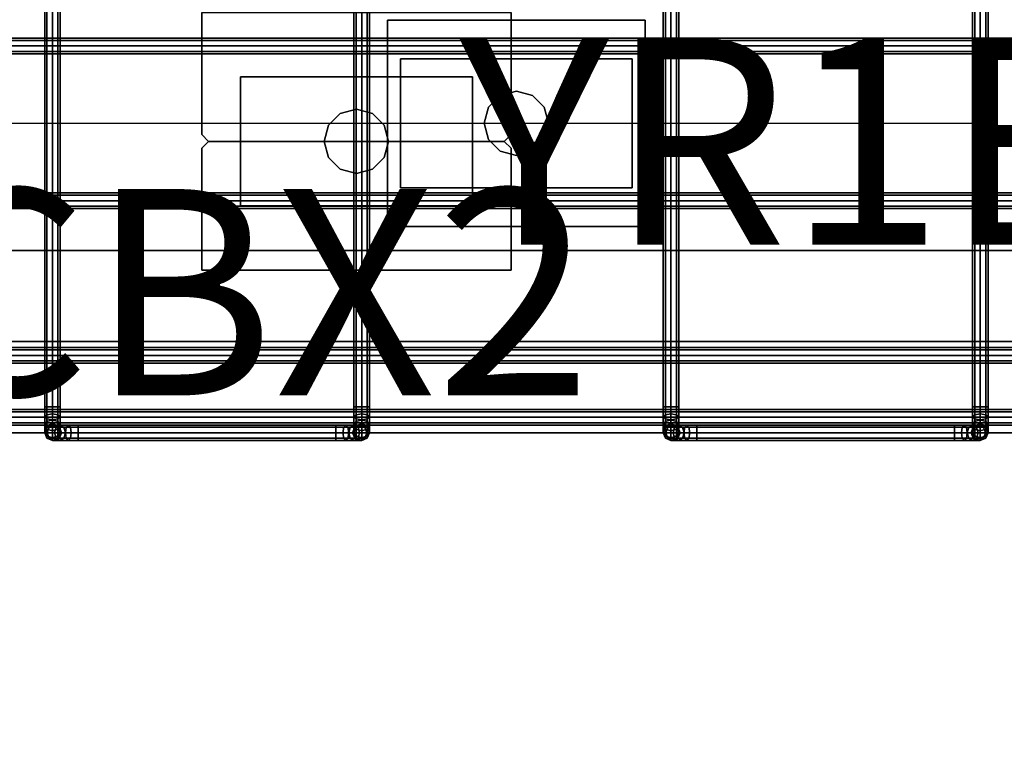
# Model space of a CAD drawing. Units: inches. Extents: x 0 to 216, y 0 to 157.
# Drawn here: x 8 to 18, y 62 to 68 of the extents above; entities that cross this region are included whole.
import ezdxf
from ezdxf.enums import TextEntityAlignment as Align

# ---------------------------------------------------------------- set-up
doc = ezdxf.new("R2010")
doc.units = ezdxf.units.IN
doc.header["$MEASUREMENT"] = 0
for name, color, linetype in [('A-FURN', 7, 'Continuous'), ('AFUEL-2D', 5, 'Continuous'), ('AFUEL-2D-TX', 5, 'Continuous'), ('AFUEL-3D-AC', 5, 'Continuous'), ('AFUFU-2D-AC', 7, 'Continuous'), ('AFUFU-2D-AC-TX', 7, 'Continuous'), ('AFUFU-2D-RL-TX', 5, 'Continuous'), ('AFUFU-2D-TP-TX', 1, 'Continuous'), ('AFUFU-3D-AC', 1, 'Continuous'), ('AFUFU-3D-RL', 5, 'Continuous'), ('AFUFU-3D-TP', 1, 'Continuous'), ('AFUFU-3D-TP-ED', 1, 'Continuous')]:
    doc.layers.add(name, color=color, linetype=linetype)
doc.styles.get("Standard").update_dxf_attribs({"font": 'arial.ttf'})

# ---------------------------------------------------------------- blocks, each defined once
blk = doc.blocks.new('3_YT7224L')
at = {"layer": 'AFUFU-2D-TP-TX', "flags": 1}
for tag, height in [('CAPTG', 2.5), ('CAPPN', 0.001), ('CAPMG', 0.001), ('CAPMC', 0.001), ('CAPQT', 0.001), ('CAPDH', 0.001), ('CAPGC', 0.001)]:
    blk.add_attdef(tag, (0, 0), '', height=height, dxfattribs=at)
at = {"layer": 'AFUFU-3D-TP'}
mesh = blk.add_polyface(dxfattribs=at)
corners = [(0.125, -23.875), (71.875, -23.875), (71.875, -0.125), (0.125, -0.125)]
mesh.append_faces([[corners[k] for k in face] for face in [(0, 1, 2, 3)]])
mesh = blk.add_polyface(dxfattribs=at)
corners = [(0.125, -23.875, -1.25), (71.875, -23.875, -1.25), (71.875, -0.125, -1.25), (0.125, -0.125, -1.25)]
mesh.append_faces([[corners[k] for k in face] for face in [(0, 1, 2, 3)]])
at = {"layer": 'AFUFU-3D-TP-ED'}
mesh = blk.add_polyface(dxfattribs=at)
corners = [(0, 0), (72, 0), (72, 0, -1.25), (0, 0, -1.25), (72, -24), (0, -24), (0, -24, -1.25), (72, -24, -1.25), (0.125, -23.875), (0.125, -0.125), (71.875, -23.875), (71.875, -0.125), (0.125, -23.875, -1.25), (0.125, -0.125, -1.25), (71.875, -23.875, -1.25), (71.875, -0.125, -1.25)]
mesh.append_faces([[corners[k] for k in face] for face in [(0, 1, 2, 3), (4, 5, 6, 7), (3, 6, 5, 0), (7, 2, 1, 4), (8, 9, 0, 5), (5, 4, 10, 8), (10, 4, 1, 11), (11, 1, 0, 9), (6, 3, 13, 12), (12, 14, 7, 6), (15, 2, 7, 14), (13, 3, 2, 15)]])
blk = doc.blocks.new('P_YR1EDPI')
at = {"layer": 'AFUEL-2D'}
blk.add_point((0, 0), dxfattribs=at)
at = {"layer": 'AFUEL-2D-TX'}
blk.add_attdef('CAPTG', text='', height=2, dxfattribs=at).set_placement((1, 0), align=Align.MIDDLE_LEFT)
at = {"layer": 'AFUEL-2D-TX', "flags": 1}
for tag in ['CAPPN', 'CAPMG', 'CAPMC', 'CAPQT', 'CAPDH', 'CAPGC']:
    blk.add_attdef(tag, (0, 0), '', height=0.001, dxfattribs=at)
blk = doc.blocks.new('3_YBRS69')
at = {"layer": 'AFUFU-2D-RL-TX', "flags": 1}
for tag, height in [('CAPTG', 2.5), ('CAPPN', 0.001), ('CAPMG', 0.001), ('CAPMC', 0.001), ('CAPQT', 0.001), ('CAPDH', 0.001), ('CAPGC', 0.001)]:
    blk.add_attdef(tag, (0, 0), '', height=height, dxfattribs=at)
at = {"layer": 'AFUFU-3D-RL'}
mesh = blk.add_polyface(dxfattribs=at)
corners = [(-2.25, -0.8839, -2.2911), (67.25, -0.8839, -2.2911), (67.25, 0, -1.4072), (-2.25, 0, -1.4072), (67.25, 0.8839, -2.2911), (-2.25, 0.8839, -2.2911), (67.25, 0, -3.175), (-2.25, 0, -3.175)]
mesh.append_faces([[corners[k] for k in face] for face in [(0, 1, 2, 3), (3, 2, 4, 5), (5, 4, 6, 7), (7, 6, 1, 0), (7, 0, 3, 5), (6, 4, 2, 1)]])
blk = doc.blocks.new('3_YR1VWM323')
at = {"layer": 'AFUEL-3D-AC'}
blk.add_point((0, 0), dxfattribs=at)
at = {"layer": 'AFUEL-2D-TX', "flags": 1}
for tag, height in [('CAPTG', 2.5), ('CAPPN', 0.001), ('CAPMG', 0.001), ('CAPMC', 0.001), ('CAPQT', 0.001), ('CAPDH', 0.001), ('CAPGC', 0.001)]:
    blk.add_attdef(tag, (0, 0), '', height=height, dxfattribs=at)
at = {"layer": 'AFUEL-3D-AC'}
mesh = blk.add_polyface(dxfattribs=at)
corners = [(1.434, 0, -25.875), (1.434, 0, -5.75), (-1.434, 0, -5.75), (-1.434, 0, -25.875), (-1.5, 0.066, -25.875), (-1.5, 0.066, -5.75), (-1.5, 1.25, -25.875), (-1.5, 1.25, -5.75), (-1.5, -0.066, -5.75), (-1.5, -0.066, -25.875), (-1.5, -1.25, -5.75), (-1.5, -1.25, -25.875), (1.5, 0.066, -5.75), (1.5, 0.066, -25.875), (1.5, 1.25, -5.75), (1.5, 1.25, -25.875), (1.5, -0.066, -25.875), (1.5, -0.066, -5.75), (1.5, -1.25, -25.875), (1.5, -1.25, -5.75), (-0.6875, -1.25, -25.875), (-0.6875, -1.25, -23.5625), (-0.6352, -1.25, -23.2994), (-0.4861, -1.25, -23.0764), (-0.2631, -1.25, -22.9273), (0, -1.25, -22.875), (0.6875, -1.25, -23.5625), (0.6875, -1.25, -25.875), (0.6352, -1.25, -23.2994), (0.4861, -1.25, -23.0764), (0.2631, -1.25, -22.9273), (-0.6875, 1.25, -25.875), (-0.6875, 1.25, -23.5625), (-0.6352, 1.25, -23.2994), (-0.4861, 1.25, -23.0764), (-0.2631, 1.25, -22.9273), (0, 1.25, -22.875), (0.6875, 1.25, -25.875), (0.6875, 1.25, -23.5625), (0.6352, 1.25, -23.2994), (0.4861, 1.25, -23.0764), (0.2631, 1.25, -22.9273)]
mesh.append_faces([[corners[k] for k in face] for face in [(0, 1, 2, 3), (4, 3, 2, 5), (5, 7, 6, 4), (8, 2, 3, 9), (8, 10, 11, 9), (12, 1, 0, 13), (13, 15, 14, 12), (16, 0, 1, 17), (16, 18, 19, 17)]])
mesh.append_faces([[corners[k] for k in face] for face in [(31, 6, 32, 32), (37, 38, 15, 15)]], dxfattribs={"vtx1": -1, "vtx2": -1})
mesh.append_faces([[corners[k] for k in face] for face in [(22, 23, 10, 10), (23, 24, 10, 10), (24, 25, 10, 10), (29, 28, 19, 19), (30, 29, 19, 19), (25, 30, 19, 19), (19, 10, 25, 25), (34, 33, 7, 7), (35, 34, 7, 7), (36, 35, 7, 7), (39, 40, 14, 14), (40, 41, 14, 14), (41, 36, 14, 14), (7, 14, 36, 36)]], dxfattribs={"vtx1": -1, "vtx2": -1, "vtx3": -1})
mesh.append_faces([[corners[k] for k in face] for face in [(10, 11, 21, 22), (18, 19, 28, 26), (33, 32, 6, 7), (38, 39, 14, 15)]], dxfattribs={"vtx1": -1, "vtx3": -1})
mesh.append_faces([[corners[k] for k in face] for face in [(11, 20, 21, 21), (26, 27, 18, 18)]], dxfattribs={"vtx2": -1, "vtx3": -1})
mesh = blk.add_polyface(dxfattribs=at)
corners = [(1.125, -0.625, -3), (1.125, 0.625, -3), (-1.125, 0.625, -3), (-1.125, -0.625, -3), (1.125, -0.625, -3.125), (1.125, 0.625, -3.125), (-1.125, 0.625, -3.125), (-1.125, -0.625, -3.125)]
mesh.append_faces([[corners[k] for k in face] for face in [(0, 1, 2, 3), (4, 5, 1, 0), (5, 6, 2, 1), (7, 6, 5, 4), (0, 3, 7, 4), (3, 2, 6, 7)]])
mesh = blk.add_polyface(dxfattribs=at)
corners = [(0, 0.3125, -8.5), (-0.1563, 0.2706, -8.5), (-0.1563, 0.2706, -3.125), (0, 0.3125, -3.125), (-0.2706, 0.1562, -8.5), (-0.2706, 0.1562, -3.125), (-0.3125, 0, -8.5), (-0.3125, 0, -3.125), (-0.2706, -0.1563, -8.5), (-0.2706, -0.1563, -3.125), (-0.1563, -0.2706, -8.5), (-0.1563, -0.2706, -3.125), (0, -0.3125, -8.5), (0, -0.3125, -3.125), (0.1562, -0.2706, -8.5), (0.1562, -0.2706, -3.125), (0.2706, -0.1563, -8.5), (0.2706, -0.1563, -3.125), (0.3125, 0, -8.5), (0.3125, 0, -3.125), (0.2706, 0.1562, -8.5), (0.2706, 0.1562, -3.125), (0.1562, 0.2706, -8.5), (0.1562, 0.2706, -3.125)]
mesh.append_faces([[corners[k] for k in face] for face in [(0, 1, 2, 3), (1, 4, 5, 2), (4, 6, 7, 5), (6, 8, 9, 7), (8, 10, 11, 9), (10, 12, 13, 11), (12, 14, 15, 13), (14, 16, 17, 15), (16, 18, 19, 17), (18, 20, 21, 19), (20, 22, 23, 21), (22, 0, 3, 23)]])
blk = doc.blocks.new('P_YR1CBX2')
at = {"layer": 'AFUFU-2D-AC'}
for p, q in [((0, 0), (15, 0)), ((15, 0), (15, -3)), ((15, -3), (0, -3))]:
    blk.add_line(p, q, dxfattribs=at)
at = {"layer": 'AFUFU-2D-AC-TX', "flags": 1}
for tag in ['CAPPN', 'CAPMG', 'CAPMC', 'CAPQT', 'CAPDH', 'CAPGC']:
    blk.add_attdef(tag, (0, 0), '', height=0.001, dxfattribs=at)
at = {"layer": 'AFUFU-2D-AC-TX'}
blk.add_attdef('CAPTG', (0, -2.6372), '', height=2, dxfattribs=at)
blk = doc.blocks.new('3_YR1CB6906B')
at = {"layer": 'AFUFU-2D-AC-TX', "flags": 1}
for tag, height in [('CAPTG', 2.5), ('CAPPN', 0.001), ('CAPMG', 0.001), ('CAPMC', 0.001), ('CAPQT', 0.001), ('CAPDH', 0.001), ('CAPGC', 0.001)]:
    blk.add_attdef(tag, (0, 0), '', height=height, dxfattribs=at)
at = {"layer": 'AFUFU-3D-AC'}
mesh = blk.add_polyface(dxfattribs=at)
corners = [(6.325, 2.925, -6.413), (8.825, 2.925, -6.413), (8.825, 2.947, -6.36), (6.325, 2.947, -6.36), (6.022, -2.75, -7.36), (6.022, 2.75, -7.36), (6, 2.75, -7.413), (6, -2.75, -7.413), (6.075, -2.75, -7.338), (6.075, 2.75, -7.338), (6.128, -2.75, -7.36), (6.128, 2.75, -7.36), (6.15, -2.75, -7.413), (6.15, 2.75, -7.413), (6.128, -2.75, -7.466), (6.128, 2.75, -7.466), (6.022, 2.75, -7.466), (6.022, -2.75, -7.466), (6.209, 2.947, -6.383), (6.2293, 2.925, -6.432), (6.2496, 2.947, -6.481), (6.325, 2.947, -6.466), (6.1107, 2.947, -6.4487), (6.1482, 2.925, -6.4862), (6.1857, 2.947, -6.5237), (6.045, 2.947, -6.547), (6.094, 2.925, -6.5673), (6.143, 2.947, -6.5876), (6.022, 2.947, -6.663), (6.075, 2.925, -6.663), (6.128, 2.947, -6.663), (6.022, 2.947, -7.163), (6.075, 2.925, -7.163), (6.128, 2.947, -7.163), (6.128, 2.866, -7.443), (6.15, 2.8457, -7.394), (6.075, 2.75, -7.488), (6.075, 2.8744, -7.4633), (6.022, 2.866, -7.443), (6, 2.8457, -7.394), (6.022, 2.8254, -7.345), (6.075, 2.817, -7.3247), (6.128, 2.8254, -7.345), (6.128, 2.9643, -7.3773), (6.15, 2.9268, -7.3398), (6.075, 2.9798, -7.3928), (6.022, 2.9643, -7.3773), (6, 2.9268, -7.3398), (6.022, 2.8893, -7.3023), (6.075, 2.8737, -7.2867), (6.128, 2.8893, -7.3023), (6.022, 2.932, -7.2384), (6, 2.981, -7.2587), (6.075, 2.9117, -7.23), (6.128, 2.932, -7.2384), (6.15, 2.981, -7.2587)]
mesh.append_faces([[corners[k] for k in face] for face in [(0, 1, 2, 3), (4, 5, 6, 7), (8, 9, 5, 4), (10, 11, 9, 8), (12, 13, 11, 10), (14, 15, 13, 12), (7, 6, 16, 17), (3, 18, 19, 0), (0, 19, 20, 21), (18, 22, 23, 19), (19, 23, 24, 20), (22, 25, 26, 23), (23, 26, 27, 24), (25, 28, 29, 26), (26, 29, 30, 27), (28, 31, 32, 29), (29, 32, 33, 30), (15, 34, 35, 13), (36, 37, 34, 15), (16, 38, 37, 36), (6, 39, 38, 16), (5, 40, 39, 6), (9, 41, 40, 5), (11, 42, 41, 9), (13, 35, 42, 11), (34, 43, 44, 35), (37, 45, 43, 34), (38, 46, 45, 37), (39, 47, 46, 38), (40, 48, 47, 39), (41, 49, 48, 40), (42, 50, 49, 41), (35, 44, 50, 42), (48, 51, 52, 47), (49, 53, 51, 48), (50, 54, 53, 49), (44, 55, 54, 50), (53, 32, 31, 51), (54, 33, 32, 53)]])
mesh = blk.add_polyface(dxfattribs=at)
corners = [(12.325, 2.925, -6.413), (14.825, 2.925, -6.413), (14.825, 2.947, -6.36), (12.325, 2.947, -6.36), (12.022, -2.75, -7.36), (12.022, 2.75, -7.36), (12, 2.75, -7.413), (12, -2.75, -7.413), (12.075, -2.75, -7.338), (12.075, 2.75, -7.338), (12.128, -2.75, -7.36), (12.128, 2.75, -7.36), (12.15, -2.75, -7.413), (12.15, 2.75, -7.413), (12.128, -2.75, -7.466), (12.128, 2.75, -7.466), (12.022, 2.75, -7.466), (12.022, -2.75, -7.466), (12.209, 2.947, -6.383), (12.2293, 2.925, -6.432), (12.2496, 2.947, -6.481), (12.325, 2.947, -6.466), (12.1107, 2.947, -6.4487), (12.1482, 2.925, -6.4862), (12.1857, 2.947, -6.5237), (12.045, 2.947, -6.547), (12.094, 2.925, -6.5673), (12.143, 2.947, -6.5876), (12.022, 2.947, -6.663), (12.075, 2.925, -6.663), (12.128, 2.947, -6.663), (12.022, 2.947, -7.163), (12.075, 2.925, -7.163), (12.128, 2.947, -7.163), (12.128, 2.866, -7.443), (12.15, 2.8457, -7.394), (12.075, 2.75, -7.488), (12.075, 2.8744, -7.4633), (12.022, 2.866, -7.443), (12, 2.8457, -7.394), (12.022, 2.8254, -7.345), (12.075, 2.817, -7.3247), (12.128, 2.8254, -7.345), (12.128, 2.9643, -7.3773), (12.15, 2.9268, -7.3398), (12.075, 2.9798, -7.3928), (12.022, 2.9643, -7.3773), (12, 2.9268, -7.3398), (12.022, 2.8893, -7.3023), (12.075, 2.8737, -7.2867), (12.128, 2.8893, -7.3023), (12.022, 2.932, -7.2384), (12, 2.981, -7.2587), (12.075, 2.9117, -7.23), (12.128, 2.932, -7.2384), (12.15, 2.981, -7.2587)]
mesh.append_faces([[corners[k] for k in face] for face in [(0, 1, 2, 3), (4, 5, 6, 7), (8, 9, 5, 4), (10, 11, 9, 8), (12, 13, 11, 10), (14, 15, 13, 12), (7, 6, 16, 17), (3, 18, 19, 0), (0, 19, 20, 21), (18, 22, 23, 19), (19, 23, 24, 20), (22, 25, 26, 23), (23, 26, 27, 24), (25, 28, 29, 26), (26, 29, 30, 27), (28, 31, 32, 29), (29, 32, 33, 30), (15, 34, 35, 13), (36, 37, 34, 15), (16, 38, 37, 36), (6, 39, 38, 16), (5, 40, 39, 6), (9, 41, 40, 5), (11, 42, 41, 9), (13, 35, 42, 11), (34, 43, 44, 35), (37, 45, 43, 34), (38, 46, 45, 37), (39, 47, 46, 38), (40, 48, 47, 39), (41, 49, 48, 40), (42, 50, 49, 41), (35, 44, 50, 42), (48, 51, 52, 47), (49, 53, 51, 48), (50, 54, 53, 49), (44, 55, 54, 50), (53, 32, 31, 51), (54, 33, 32, 53)]])
mesh = blk.add_polyface(dxfattribs=at)
corners = [(9.022, -2.75, -7.466), (9.022, -2.866, -7.443), (9, -2.8457, -7.394), (9, -2.75, -7.413), (9.075, -2.75, -7.488), (9.075, -2.8744, -7.4633), (9.128, -2.75, -7.466), (9.128, -2.866, -7.443), (9.15, -2.75, -7.413), (9.15, -2.8457, -7.394), (9.128, -2.75, -7.36), (9.128, -2.8254, -7.345), (9.075, -2.75, -7.338), (9.075, -2.817, -7.3247), (9.022, -2.75, -7.36), (9.022, -2.8254, -7.345), (9.022, -2.9643, -7.3773), (9, -2.9268, -7.3398), (9.075, -2.9798, -7.3928), (9.128, -2.9643, -7.3773), (9.15, -2.9268, -7.3398), (9.128, -2.8893, -7.3023), (9.075, -2.8737, -7.2867), (9.022, -2.8893, -7.3023), (9.128, -2.932, -7.2384), (9.15, -2.981, -7.2587), (9.075, -2.9117, -7.23), (9.022, -2.932, -7.2384), (9, -2.981, -7.2587), (8.825, -2.947, -6.36), (8.941, -2.947, -6.383), (8.9207, -2.925, -6.432), (8.825, -2.925, -6.413), (8.9004, -2.947, -6.481), (8.825, -2.947, -6.466), (9.0393, -2.947, -6.4487), (9.0018, -2.925, -6.4862), (8.9643, -2.947, -6.5237), (9.105, -2.947, -6.547), (9.056, -2.925, -6.5673), (9.007, -2.947, -6.5876), (9.128, -2.947, -6.663), (9.075, -2.925, -6.663), (9.022, -2.947, -6.663), (9.128, -2.947, -7.163), (9.075, -2.925, -7.163), (9.022, -2.947, -7.163), (9.15, -3, -7.163), (9, -3, -7.163), (9.15, 2.75, -7.413), (9.128, 2.75, -7.36), (9.075, 2.75, -7.338), (9.022, 2.75, -7.36), (9, 2.75, -7.413), (9.022, 2.75, -7.466), (9.128, 2.75, -7.466)]
mesh.append_faces([[corners[k] for k in face] for face in [(0, 1, 2, 3), (4, 5, 1, 0), (6, 7, 5, 4), (8, 9, 7, 6), (10, 11, 9, 8), (12, 13, 11, 10), (14, 15, 13, 12), (3, 2, 15, 14), (1, 16, 17, 2), (5, 18, 16, 1), (7, 19, 18, 5), (9, 20, 19, 7), (11, 21, 20, 9), (13, 22, 21, 11), (15, 23, 22, 13), (2, 17, 23, 15), (21, 24, 25, 20), (22, 26, 24, 21), (23, 27, 26, 22), (17, 28, 27, 23), (29, 30, 31, 32), (32, 31, 33, 34), (30, 35, 36, 31), (31, 36, 37, 33), (35, 38, 39, 36), (36, 39, 40, 37), (38, 41, 42, 39), (39, 42, 43, 40), (41, 44, 45, 42), (42, 45, 46, 43), (24, 44, 47, 25), (26, 45, 44, 24), (27, 46, 45, 26), (28, 48, 46, 27), (8, 49, 50, 10), (10, 50, 51, 12), (12, 51, 52, 14), (14, 52, 53, 3), (3, 53, 54, 0), (6, 55, 49, 8)]])
mesh = blk.add_polyface(dxfattribs=at)
corners = [(15.022, -2.75, -7.466), (15.022, -2.866, -7.443), (15, -2.8457, -7.394), (15, -2.75, -7.413), (15.075, -2.75, -7.488), (15.075, -2.8744, -7.4633), (15.128, -2.75, -7.466), (15.128, -2.866, -7.443), (15.15, -2.75, -7.413), (15.15, -2.8457, -7.394), (15.128, -2.75, -7.36), (15.128, -2.8254, -7.345), (15.075, -2.75, -7.338), (15.075, -2.817, -7.3247), (15.022, -2.75, -7.36), (15.022, -2.8254, -7.345), (15.022, -2.9643, -7.3773), (15, -2.9268, -7.3398), (15.075, -2.9798, -7.3928), (15.128, -2.9643, -7.3773), (15.15, -2.9268, -7.3398), (15.128, -2.8893, -7.3023), (15.075, -2.8737, -7.2867), (15.022, -2.8893, -7.3023), (15.128, -2.932, -7.2384), (15.15, -2.981, -7.2587), (15.075, -2.9117, -7.23), (15.022, -2.932, -7.2384), (15, -2.981, -7.2587), (14.825, -2.947, -6.36), (14.941, -2.947, -6.383), (14.9207, -2.925, -6.432), (14.825, -2.925, -6.413), (14.9004, -2.947, -6.481), (14.825, -2.947, -6.466), (15.0393, -2.947, -6.4487), (15.0018, -2.925, -6.4862), (14.9643, -2.947, -6.5237), (15.105, -2.947, -6.547), (15.056, -2.925, -6.5673), (15.007, -2.947, -6.5876), (15.128, -2.947, -6.663), (15.075, -2.925, -6.663), (15.022, -2.947, -6.663), (15.128, -2.947, -7.163), (15.075, -2.925, -7.163), (15.022, -2.947, -7.163), (15.15, -3, -7.163), (15, -3, -7.163), (15.15, 2.75, -7.413), (15.128, 2.75, -7.36), (15.075, 2.75, -7.338), (15.022, 2.75, -7.36), (15, 2.75, -7.413), (15.022, 2.75, -7.466), (15.128, 2.75, -7.466)]
mesh.append_faces([[corners[k] for k in face] for face in [(0, 1, 2, 3), (4, 5, 1, 0), (6, 7, 5, 4), (8, 9, 7, 6), (10, 11, 9, 8), (12, 13, 11, 10), (14, 15, 13, 12), (3, 2, 15, 14), (1, 16, 17, 2), (5, 18, 16, 1), (7, 19, 18, 5), (9, 20, 19, 7), (11, 21, 20, 9), (13, 22, 21, 11), (15, 23, 22, 13), (2, 17, 23, 15), (21, 24, 25, 20), (22, 26, 24, 21), (23, 27, 26, 22), (17, 28, 27, 23), (29, 30, 31, 32), (32, 31, 33, 34), (30, 35, 36, 31), (31, 36, 37, 33), (35, 38, 39, 36), (36, 39, 40, 37), (38, 41, 42, 39), (39, 42, 43, 40), (41, 44, 45, 42), (42, 45, 46, 43), (24, 44, 47, 25), (26, 45, 44, 24), (27, 46, 45, 26), (28, 48, 46, 27), (8, 49, 50, 10), (10, 50, 51, 12), (12, 51, 52, 14), (14, 52, 53, 3), (3, 53, 54, 0), (6, 55, 49, 8)]])
mesh = blk.add_polyface(dxfattribs=at)
corners = [(9.325, -1, -7.876), (11.825, -1, -7.876), (11.825, 1, -7.876), (9.325, 1, -7.876), (9.325, -1, -7.563), (11.825, -1, -7.563), (11.825, 1, -7.563), (9.325, 1, -7.563), (9.325, -1, -7.25), (11.825, -1, -7.25), (11.825, 1, -7.25), (9.325, 1, -7.25)]
mesh.append_faces([[corners[k] for k in face] for face in [(0, 1, 2, 3), (7, 6, 5, 4), (8, 9, 10, 11), (5, 9, 8, 4), (10, 6, 7, 11), (11, 7, 4, 8), (10, 9, 5, 6), (0, 4, 5, 1), (7, 3, 2, 6), (4, 0, 3, 7), (2, 1, 5, 6)]])
mesh = blk.add_polyface(dxfattribs=at)
corners = [(0.075, 0.675, -7.563), (69.075, 0.675, -7.563), (69.075, 0.697, -7.51), (0.075, 0.697, -7.51), (69.075, 0.75, -7.488), (0.075, 0.75, -7.488), (69.075, 0.803, -7.51), (0.075, 0.803, -7.51), (69.075, 0.825, -7.563), (0.075, 0.825, -7.563), (69.075, 0.803, -7.616), (0.075, 0.803, -7.616), (69.075, 0.75, -7.638), (0.075, 0.75, -7.638), (69.075, 0.697, -7.616), (0.075, 0.697, -7.616), (0.075, 0.75, -7.563)]
mesh.append_faces([[corners[k] for k in face] for face in [(0, 1, 2, 3), (3, 2, 4, 5), (5, 4, 6, 7), (7, 6, 8, 9), (9, 8, 10, 11), (11, 10, 12, 13), (13, 12, 14, 15), (15, 14, 1, 0)]])
mesh.append_faces([[corners[k] for k in face] for face in [(3, 5, 7, 16), (15, 0, 3, 16), (11, 13, 15, 16), (7, 9, 11, 16)]], dxfattribs={"vtx2": -1, "vtx3": -1})
mesh = blk.add_polyface(dxfattribs=at)
corners = [(9.45, -0.625, -3.25), (9.45, 0.625, -3.25), (11.7, 0.625, -3.25), (11.7, -0.625, -3.25), (9.45, -0.625, -3.125), (9.45, 0.625, -3.125), (11.7, 0.625, -3.125), (11.7, -0.625, -3.125)]
mesh.append_faces([[corners[k] for k in face] for face in [(0, 1, 2, 3), (7, 6, 5, 4), (3, 7, 4, 0), (0, 4, 5, 1), (6, 2, 1, 5), (6, 7, 3, 2)]])
mesh = blk.add_polyface(dxfattribs=at)
corners = [(10.8456, 0.1562, -3.25), (10.8875, 0, -3.25), (10.8875, 0, -7.25), (10.8456, 0.1562, -7.25), (10.7312, 0.2706, -3.25), (10.7312, 0.2706, -7.25), (10.575, 0.3125, -3.25), (10.575, 0.3125, -7.25), (10.4187, 0.2706, -3.25), (10.4187, 0.2706, -7.25), (10.3044, 0.1562, -3.25), (10.3044, 0.1562, -7.25), (10.2625, 0, -3.25), (10.2625, 0, -7.25), (10.3044, -0.1562, -3.25), (10.3044, -0.1562, -7.25), (10.4187, -0.2706, -3.25), (10.4187, -0.2706, -7.25), (10.575, -0.3125, -3.25), (10.575, -0.3125, -7.25), (10.7312, -0.2706, -3.25), (10.7312, -0.2706, -7.25), (10.8456, -0.1562, -3.25), (10.8456, -0.1562, -7.25)]
mesh.append_faces([[corners[k] for k in face] for face in [(0, 1, 2, 3), (4, 0, 3, 5), (6, 4, 5, 7), (8, 6, 7, 9), (10, 8, 9, 11), (12, 10, 11, 13), (14, 12, 13, 15), (16, 14, 15, 17), (18, 16, 17, 19), (20, 18, 19, 21), (22, 20, 21, 23), (1, 22, 23, 2)]])
mesh = blk.add_polyface(dxfattribs=at)
corners = [(0.075, -0.825, -7.563), (69.075, -0.825, -7.563), (69.075, -0.803, -7.51), (0.075, -0.803, -7.51), (69.075, -0.75, -7.488), (0.075, -0.75, -7.488), (69.075, -0.697, -7.51), (0.075, -0.697, -7.51), (69.075, -0.675, -7.563), (0.075, -0.675, -7.563), (69.075, -0.697, -7.616), (0.075, -0.697, -7.616), (69.075, -0.75, -7.638), (0.075, -0.75, -7.638), (69.075, -0.803, -7.616), (0.075, -0.803, -7.616), (0.075, -0.75, -7.563)]
mesh.append_faces([[corners[k] for k in face] for face in [(0, 1, 2, 3), (3, 2, 4, 5), (5, 4, 6, 7), (7, 6, 8, 9), (9, 8, 10, 11), (11, 10, 12, 13), (13, 12, 14, 15), (15, 14, 1, 0)]])
mesh.append_faces([[corners[k] for k in face] for face in [(3, 5, 7, 16), (15, 0, 3, 16), (11, 13, 15, 16), (7, 9, 11, 16)]], dxfattribs={"vtx2": -1, "vtx3": -1})
mesh = blk.add_polyface(dxfattribs=at)
corners = [(0.075, -2.325, -7.563), (69.075, -2.325, -7.563), (69.075, -2.303, -7.51), (0.075, -2.303, -7.51), (69.075, -2.25, -7.488), (0.075, -2.25, -7.488), (69.075, -2.197, -7.51), (0.075, -2.197, -7.51), (69.075, -2.175, -7.563), (0.075, -2.175, -7.563), (69.075, -2.197, -7.616), (0.075, -2.197, -7.616), (69.075, -2.25, -7.638), (0.075, -2.25, -7.638), (69.075, -2.303, -7.616), (0.075, -2.303, -7.616), (69.075, -2.25, -7.563), (0.075, -2.25, -7.563)]
mesh.append_faces([[corners[k] for k in face] for face in [(0, 1, 2, 3), (3, 2, 4, 5), (5, 4, 6, 7), (7, 6, 8, 9), (9, 8, 10, 11), (11, 10, 12, 13), (13, 12, 14, 15), (15, 14, 1, 0)]])
mesh.append_faces([[corners[k] for k in face] for face in [(16, 6, 4, 2), (16, 2, 1, 14), (16, 14, 12, 10), (16, 10, 8, 6)]], dxfattribs={"vtx0": -1, "vtx3": -1})
mesh.append_faces([[corners[k] for k in face] for face in [(3, 5, 7, 17), (15, 0, 3, 17), (11, 13, 15, 17), (7, 9, 11, 17)]], dxfattribs={"vtx2": -1, "vtx3": -1})
mesh = blk.add_polyface(dxfattribs=at)
corners = [(6.128, -2.75, -7.466), (6.128, -2.866, -7.443), (6.075, -2.8744, -7.4633), (6.075, -2.75, -7.488), (6.022, -2.866, -7.443), (6.022, -2.75, -7.466), (6, -2.8457, -7.394), (6, -2.75, -7.413), (6.022, -2.8254, -7.345), (6.022, -2.75, -7.36), (6.075, -2.817, -7.3247), (6.075, -2.75, -7.338), (6.128, -2.8254, -7.345), (6.128, -2.75, -7.36), (6.128, -2.9643, -7.3773), (6.075, -2.9798, -7.3928), (6.022, -2.9643, -7.3773), (6, -2.9268, -7.3398), (6.022, -2.8893, -7.3023), (6.075, -2.8737, -7.2867), (6.128, -2.8893, -7.3023), (6.128, -3.03, -7.279), (6.075, -3.0503, -7.2874), (6.022, -3.03, -7.279), (6, -2.981, -7.2587), (6.022, -2.932, -7.2384), (6.075, -2.9117, -7.23), (6.128, -2.932, -7.2384), (6.1107, -3.053, -6.4487), (6.045, -3.053, -6.547), (6.094, -3.075, -6.5673), (6.1482, -3.075, -6.4862), (6.0952, -3, -6.4332), (6.0247, -3, -6.5386), (6.1107, -2.947, -6.4487), (6.045, -2.947, -6.547), (6.1482, -2.925, -6.4862), (6.094, -2.925, -6.5673), (6.022, -3.053, -6.663), (6.075, -3.075, -6.663), (6, -3, -6.663), (6.022, -2.947, -6.663), (6.075, -2.925, -6.663), (6.143, -2.947, -6.5876), (6.128, -2.947, -6.663), (6.128, -3.053, -6.663), (6.075, -3.075, -7.163), (6.128, -3.053, -7.163), (6.022, -3.053, -7.163), (6, -3, -7.163), (6.022, -2.947, -7.163), (6.075, -2.925, -7.163), (6.128, -2.947, -7.163)]
mesh.append_faces([[corners[k] for k in face] for face in [(0, 1, 2, 3), (3, 2, 4, 5), (5, 4, 6, 7), (7, 6, 8, 9), (9, 8, 10, 11), (11, 10, 12, 13), (1, 14, 15, 2), (2, 15, 16, 4), (4, 16, 17, 6), (6, 17, 18, 8), (8, 18, 19, 10), (10, 19, 20, 12), (14, 21, 22, 15), (15, 22, 23, 16), (16, 23, 24, 17), (17, 24, 25, 18), (18, 25, 26, 19), (19, 26, 27, 20), (28, 29, 30, 31), (32, 33, 29, 28), (34, 35, 33, 32), (36, 37, 35, 34), (29, 38, 39, 30), (33, 40, 38, 29), (35, 41, 40, 33), (37, 42, 41, 35), (43, 44, 42, 37), (45, 39, 46, 47), (38, 48, 46, 39), (40, 49, 48, 38), (41, 50, 49, 40), (42, 51, 50, 41), (44, 52, 51, 42), (21, 47, 46, 22), (22, 46, 48, 23), (23, 48, 49, 24), (24, 49, 50, 25), (25, 50, 51, 26), (26, 51, 52, 27)]])
mesh = blk.add_polyface(dxfattribs=at)
corners = [(6.15, -2.75, -7.413), (6.15, -2.8457, -7.394), (6.128, -2.866, -7.443), (6.128, -2.75, -7.466), (6.128, -2.75, -7.36), (6.128, -2.8254, -7.345), (6.15, -2.9268, -7.3398), (6.128, -2.9643, -7.3773), (6.128, -2.8893, -7.3023), (6.15, -2.981, -7.2587), (6.128, -3.03, -7.279), (6.128, -2.932, -7.2384), (6.325, -3.075, -6.413), (8.825, -3.075, -6.413), (8.825, -3.053, -6.36), (6.325, -3.053, -6.36), (8.825, -3, -6.338), (6.325, -3, -6.338), (8.825, -2.947, -6.36), (6.325, -2.947, -6.36), (8.825, -2.925, -6.413), (6.325, -2.925, -6.413), (8.825, -2.947, -6.466), (6.325, -2.947, -6.466), (8.825, -3, -6.488), (6.325, -3, -6.488), (8.825, -3.053, -6.466), (6.325, -3.053, -6.466), (6.209, -3.053, -6.383), (6.2293, -3.075, -6.432), (6.2006, -3, -6.3627), (6.209, -2.947, -6.383), (6.2293, -2.925, -6.432), (6.2496, -2.947, -6.481), (6.258, -3, -6.5013), (6.2496, -3.053, -6.481), (6.1107, -3.053, -6.4487), (6.1482, -3.075, -6.4862), (6.0952, -3, -6.4332), (6.1107, -2.947, -6.4487), (6.1482, -2.925, -6.4862), (6.1857, -2.947, -6.5237), (6.2013, -3, -6.5393), (6.1857, -3.053, -6.5237), (6.143, -2.947, -6.5876), (6.094, -2.925, -6.5673), (6.1633, -3, -6.596), (6.143, -3.053, -6.5876), (6.094, -3.075, -6.5673), (6.15, -3, -6.663), (6.128, -2.947, -6.663), (6.128, -3.053, -6.663), (6.075, -3.075, -6.663), (6.15, -3, -7.163), (6.128, -2.947, -7.163), (6.128, -3.053, -7.163)]
mesh.append_faces([[corners[k] for k in face] for face in [(0, 1, 2, 3), (4, 5, 1, 0), (1, 6, 7, 2), (5, 8, 6, 1), (6, 9, 10, 7), (8, 11, 9, 6), (12, 13, 14, 15), (15, 14, 16, 17), (17, 16, 18, 19), (19, 18, 20, 21), (21, 20, 22, 23), (23, 22, 24, 25), (25, 24, 26, 27), (15, 28, 29, 12), (17, 30, 28, 15), (19, 31, 30, 17), (21, 32, 31, 19), (23, 33, 32, 21), (25, 34, 33, 23), (27, 35, 34, 25), (12, 29, 35, 27), (28, 36, 37, 29), (30, 38, 36, 28), (31, 39, 38, 30), (32, 40, 39, 31), (33, 41, 40, 32), (34, 42, 41, 33), (35, 43, 42, 34), (29, 37, 43, 35), (41, 44, 45, 40), (42, 46, 44, 41), (43, 47, 46, 42), (37, 48, 47, 43), (46, 49, 50, 44), (47, 51, 49, 46), (48, 52, 51, 47), (49, 53, 54, 50), (51, 55, 53, 49), (9, 53, 55, 10), (11, 54, 53, 9)]])
mesh = blk.add_polyface(dxfattribs=at)
corners = [(12.128, -2.75, -7.466), (12.128, -2.866, -7.443), (12.075, -2.8744, -7.4633), (12.075, -2.75, -7.488), (12.022, -2.866, -7.443), (12.022, -2.75, -7.466), (12, -2.8457, -7.394), (12, -2.75, -7.413), (12.022, -2.8254, -7.345), (12.022, -2.75, -7.36), (12.075, -2.817, -7.3247), (12.075, -2.75, -7.338), (12.128, -2.8254, -7.345), (12.128, -2.75, -7.36), (12.128, -2.9643, -7.3773), (12.075, -2.9798, -7.3928), (12.022, -2.9643, -7.3773), (12, -2.9268, -7.3398), (12.022, -2.8893, -7.3023), (12.075, -2.8737, -7.2867), (12.128, -2.8893, -7.3023), (12.128, -3.03, -7.279), (12.075, -3.0503, -7.2874), (12.022, -3.03, -7.279), (12, -2.981, -7.2587), (12.022, -2.932, -7.2384), (12.075, -2.9117, -7.23), (12.128, -2.932, -7.2384), (12.1107, -3.053, -6.4487), (12.045, -3.053, -6.547), (12.094, -3.075, -6.5673), (12.1482, -3.075, -6.4862), (12.0952, -3, -6.4332), (12.0247, -3, -6.5386), (12.1107, -2.947, -6.4487), (12.045, -2.947, -6.547), (12.1482, -2.925, -6.4862), (12.094, -2.925, -6.5673), (12.022, -3.053, -6.663), (12.075, -3.075, -6.663), (12, -3, -6.663), (12.022, -2.947, -6.663), (12.075, -2.925, -6.663), (12.143, -2.947, -6.5876), (12.128, -2.947, -6.663), (12.128, -3.053, -6.663), (12.075, -3.075, -7.163), (12.128, -3.053, -7.163), (12.022, -3.053, -7.163), (12, -3, -7.163), (12.022, -2.947, -7.163), (12.075, -2.925, -7.163), (12.128, -2.947, -7.163)]
mesh.append_faces([[corners[k] for k in face] for face in [(0, 1, 2, 3), (3, 2, 4, 5), (5, 4, 6, 7), (7, 6, 8, 9), (9, 8, 10, 11), (11, 10, 12, 13), (1, 14, 15, 2), (2, 15, 16, 4), (4, 16, 17, 6), (6, 17, 18, 8), (8, 18, 19, 10), (10, 19, 20, 12), (14, 21, 22, 15), (15, 22, 23, 16), (16, 23, 24, 17), (17, 24, 25, 18), (18, 25, 26, 19), (19, 26, 27, 20), (28, 29, 30, 31), (32, 33, 29, 28), (34, 35, 33, 32), (36, 37, 35, 34), (29, 38, 39, 30), (33, 40, 38, 29), (35, 41, 40, 33), (37, 42, 41, 35), (43, 44, 42, 37), (45, 39, 46, 47), (38, 48, 46, 39), (40, 49, 48, 38), (41, 50, 49, 40), (42, 51, 50, 41), (44, 52, 51, 42), (21, 47, 46, 22), (22, 46, 48, 23), (23, 48, 49, 24), (24, 49, 50, 25), (25, 50, 51, 26), (26, 51, 52, 27)]])
mesh = blk.add_polyface(dxfattribs=at)
corners = [(12.15, -2.75, -7.413), (12.15, -2.8457, -7.394), (12.128, -2.866, -7.443), (12.128, -2.75, -7.466), (12.128, -2.75, -7.36), (12.128, -2.8254, -7.345), (12.15, -2.9268, -7.3398), (12.128, -2.9643, -7.3773), (12.128, -2.8893, -7.3023), (12.15, -2.981, -7.2587), (12.128, -3.03, -7.279), (12.128, -2.932, -7.2384), (12.325, -3.075, -6.413), (14.825, -3.075, -6.413), (14.825, -3.053, -6.36), (12.325, -3.053, -6.36), (14.825, -3, -6.338), (12.325, -3, -6.338), (14.825, -2.947, -6.36), (12.325, -2.947, -6.36), (14.825, -2.925, -6.413), (12.325, -2.925, -6.413), (14.825, -2.947, -6.466), (12.325, -2.947, -6.466), (14.825, -3, -6.488), (12.325, -3, -6.488), (14.825, -3.053, -6.466), (12.325, -3.053, -6.466), (12.209, -3.053, -6.383), (12.2293, -3.075, -6.432), (12.2006, -3, -6.3627), (12.209, -2.947, -6.383), (12.2293, -2.925, -6.432), (12.2496, -2.947, -6.481), (12.258, -3, -6.5013), (12.2496, -3.053, -6.481), (12.1107, -3.053, -6.4487), (12.1482, -3.075, -6.4862), (12.0952, -3, -6.4332), (12.1107, -2.947, -6.4487), (12.1482, -2.925, -6.4862), (12.1857, -2.947, -6.5237), (12.2013, -3, -6.5393), (12.1857, -3.053, -6.5237), (12.143, -2.947, -6.5876), (12.094, -2.925, -6.5673), (12.1633, -3, -6.596), (12.143, -3.053, -6.5876), (12.094, -3.075, -6.5673), (12.15, -3, -6.663), (12.128, -2.947, -6.663), (12.128, -3.053, -6.663), (12.075, -3.075, -6.663), (12.15, -3, -7.163), (12.128, -2.947, -7.163), (12.128, -3.053, -7.163)]
mesh.append_faces([[corners[k] for k in face] for face in [(0, 1, 2, 3), (4, 5, 1, 0), (1, 6, 7, 2), (5, 8, 6, 1), (6, 9, 10, 7), (8, 11, 9, 6), (12, 13, 14, 15), (15, 14, 16, 17), (17, 16, 18, 19), (19, 18, 20, 21), (21, 20, 22, 23), (23, 22, 24, 25), (25, 24, 26, 27), (15, 28, 29, 12), (17, 30, 28, 15), (19, 31, 30, 17), (21, 32, 31, 19), (23, 33, 32, 21), (25, 34, 33, 23), (27, 35, 34, 25), (12, 29, 35, 27), (28, 36, 37, 29), (30, 38, 36, 28), (31, 39, 38, 30), (32, 40, 39, 31), (33, 41, 40, 32), (34, 42, 41, 33), (35, 43, 42, 34), (29, 37, 43, 35), (41, 44, 45, 40), (42, 46, 44, 41), (43, 47, 46, 42), (37, 48, 47, 43), (46, 49, 50, 44), (47, 51, 49, 46), (48, 52, 51, 47), (49, 53, 54, 50), (51, 55, 53, 49), (9, 53, 55, 10), (11, 54, 53, 9)]])
mesh = blk.add_polyface(dxfattribs=at)
corners = [(0.075, -2.925, -6.813), (69.075, -2.925, -6.813), (69.075, -2.903, -6.76), (0.075, -2.903, -6.76), (69.075, -2.85, -6.738), (0.075, -2.85, -6.738), (69.075, -2.797, -6.76), (0.075, -2.797, -6.76), (69.075, -2.775, -6.813), (0.075, -2.775, -6.813), (69.075, -2.797, -6.866), (0.075, -2.797, -6.866), (69.075, -2.85, -6.888), (0.075, -2.85, -6.888), (69.075, -2.903, -6.866), (0.075, -2.903, -6.866), (69.075, -2.85, -6.813), (0.075, -2.85, -6.813)]
mesh.append_faces([[corners[k] for k in face] for face in [(0, 1, 2, 3), (3, 2, 4, 5), (5, 4, 6, 7), (7, 6, 8, 9), (9, 8, 10, 11), (11, 10, 12, 13), (13, 12, 14, 15), (15, 14, 1, 0)]])
mesh.append_faces([[corners[k] for k in face] for face in [(16, 6, 4, 2), (16, 2, 1, 14), (16, 14, 12, 10), (16, 10, 8, 6)]], dxfattribs={"vtx0": -1, "vtx3": -1})
mesh.append_faces([[corners[k] for k in face] for face in [(3, 5, 7, 17), (15, 0, 3, 17), (11, 13, 15, 17), (7, 9, 11, 17)]], dxfattribs={"vtx2": -1, "vtx3": -1})
mesh = blk.add_polyface(dxfattribs=at)
corners = [(9.022, -2.9643, -7.3773), (9.022, -3.03, -7.279), (9, -2.981, -7.2587), (9, -2.9268, -7.3398), (9.075, -2.9798, -7.3928), (9.075, -3.0503, -7.2874), (9.128, -2.9643, -7.3773), (9.128, -3.03, -7.279), (9.15, -2.9268, -7.3398), (9.15, -2.981, -7.2587), (6.325, -3.053, -6.466), (8.825, -3.053, -6.466), (8.825, -3.075, -6.413), (6.325, -3.075, -6.413), (8.9207, -3.075, -6.432), (8.941, -3.053, -6.383), (8.825, -3.053, -6.36), (8.9494, -3, -6.3627), (8.825, -3, -6.338), (8.941, -2.947, -6.383), (8.825, -2.947, -6.36), (8.825, -2.947, -6.466), (8.9004, -2.947, -6.481), (8.892, -3, -6.5013), (8.825, -3, -6.488), (8.9004, -3.053, -6.481), (9.0018, -3.075, -6.4862), (9.0393, -3.053, -6.4487), (9.0548, -3, -6.4332), (9.0393, -2.947, -6.4487), (8.9643, -2.947, -6.5237), (8.9487, -3, -6.5393), (8.9643, -3.053, -6.5237), (9.056, -3.075, -6.5673), (9.105, -3.053, -6.547), (9.1253, -3, -6.5386), (9.105, -2.947, -6.547), (9.007, -2.947, -6.5876), (8.9867, -3, -6.596), (9.007, -3.053, -6.5876), (9.075, -3.075, -6.663), (9.128, -3.053, -6.663), (9.15, -3, -6.663), (9.128, -2.947, -6.663), (9.022, -2.947, -6.663), (9, -3, -6.663), (9.022, -3.053, -6.663), (9.022, -3.053, -7.163), (9.075, -3.075, -7.163), (9.128, -3.053, -7.163), (9.15, -3, -7.163), (9.128, -2.947, -7.163), (9.022, -2.947, -7.163), (9, -3, -7.163)]
mesh.append_faces([[corners[k] for k in face] for face in [(0, 1, 2, 3), (4, 5, 1, 0), (6, 7, 5, 4), (8, 9, 7, 6), (10, 11, 12, 13), (12, 14, 15, 16), (16, 15, 17, 18), (18, 17, 19, 20), (21, 22, 23, 24), (24, 23, 25, 11), (11, 25, 14, 12), (14, 26, 27, 15), (15, 27, 28, 17), (17, 28, 29, 19), (22, 30, 31, 23), (23, 31, 32, 25), (25, 32, 26, 14), (26, 33, 34, 27), (27, 34, 35, 28), (28, 35, 36, 29), (30, 37, 38, 31), (31, 38, 39, 32), (32, 39, 33, 26), (33, 40, 41, 34), (34, 41, 42, 35), (35, 42, 43, 36), (37, 44, 45, 38), (38, 45, 46, 39), (39, 46, 40, 33), (47, 48, 40, 46), (40, 48, 49, 41), (41, 49, 50, 42), (42, 50, 51, 43), (44, 52, 53, 45), (45, 53, 47, 46), (1, 47, 53, 2), (5, 48, 47, 1), (7, 49, 48, 5), (9, 50, 49, 7)]])
mesh = blk.add_polyface(dxfattribs=at)
corners = [(15.022, -2.9643, -7.3773), (15.022, -3.03, -7.279), (15, -2.981, -7.2587), (15, -2.9268, -7.3398), (15.075, -2.9798, -7.3928), (15.075, -3.0503, -7.2874), (15.128, -2.9643, -7.3773), (15.128, -3.03, -7.279), (15.15, -2.9268, -7.3398), (15.15, -2.981, -7.2587), (12.325, -3.053, -6.466), (14.825, -3.053, -6.466), (14.825, -3.075, -6.413), (12.325, -3.075, -6.413), (14.9207, -3.075, -6.432), (14.941, -3.053, -6.383), (14.825, -3.053, -6.36), (14.9494, -3, -6.3627), (14.825, -3, -6.338), (14.941, -2.947, -6.383), (14.825, -2.947, -6.36), (14.825, -2.947, -6.466), (14.9004, -2.947, -6.481), (14.892, -3, -6.5013), (14.825, -3, -6.488), (14.9004, -3.053, -6.481), (15.0018, -3.075, -6.4862), (15.0393, -3.053, -6.4487), (15.0548, -3, -6.4332), (15.0393, -2.947, -6.4487), (14.9643, -2.947, -6.5237), (14.9487, -3, -6.5393), (14.9643, -3.053, -6.5237), (15.056, -3.075, -6.5673), (15.105, -3.053, -6.547), (15.1253, -3, -6.5386), (15.105, -2.947, -6.547), (15.007, -2.947, -6.5876), (14.9867, -3, -6.596), (15.007, -3.053, -6.5876), (15.075, -3.075, -6.663), (15.128, -3.053, -6.663), (15.15, -3, -6.663), (15.128, -2.947, -6.663), (15.022, -2.947, -6.663), (15, -3, -6.663), (15.022, -3.053, -6.663), (15.022, -3.053, -7.163), (15.075, -3.075, -7.163), (15.128, -3.053, -7.163), (15.15, -3, -7.163), (15.128, -2.947, -7.163), (15.022, -2.947, -7.163), (15, -3, -7.163)]
mesh.append_faces([[corners[k] for k in face] for face in [(0, 1, 2, 3), (4, 5, 1, 0), (6, 7, 5, 4), (8, 9, 7, 6), (10, 11, 12, 13), (12, 14, 15, 16), (16, 15, 17, 18), (18, 17, 19, 20), (21, 22, 23, 24), (24, 23, 25, 11), (11, 25, 14, 12), (14, 26, 27, 15), (15, 27, 28, 17), (17, 28, 29, 19), (22, 30, 31, 23), (23, 31, 32, 25), (25, 32, 26, 14), (26, 33, 34, 27), (27, 34, 35, 28), (28, 35, 36, 29), (30, 37, 38, 31), (31, 38, 39, 32), (32, 39, 33, 26), (33, 40, 41, 34), (34, 41, 42, 35), (35, 42, 43, 36), (37, 44, 45, 38), (38, 45, 46, 39), (39, 46, 40, 33), (47, 48, 40, 46), (40, 48, 49, 41), (41, 49, 50, 42), (42, 50, 51, 43), (44, 52, 53, 45), (45, 53, 47, 46), (1, 47, 53, 2), (5, 48, 47, 1), (7, 49, 48, 5), (9, 50, 49, 7)]])

msp = doc.modelspace()

# ---------------------------------------------------------------- block references
at = {"layer": 'A-FURN'}
for name, p in [('3_YT7224L', (0, 72, 28.5)), ('3_YR1CB6906B', (2.6572, 67.4906, 28.5)), ('3_YR1VWM323', (11.6811, 67.3158, 28.5)), ('3_YBRS69', (3.5, 65.375, 28.5))]:
    msp.add_blockref(name, p, dxfattribs=at)
for name, p, values in [('P_YR1EDPI', (11.6811, 67.3158), {'CAPTG': 'YR1EDPI'}), ('P_YR1CBX2', (2.6572, 67.4906), {'CAPTG': 'YR1CBX2'})]:
    msp.add_blockref(name, p, dxfattribs=at).add_auto_attribs(values)

doc.saveas('drawing.dxf')
